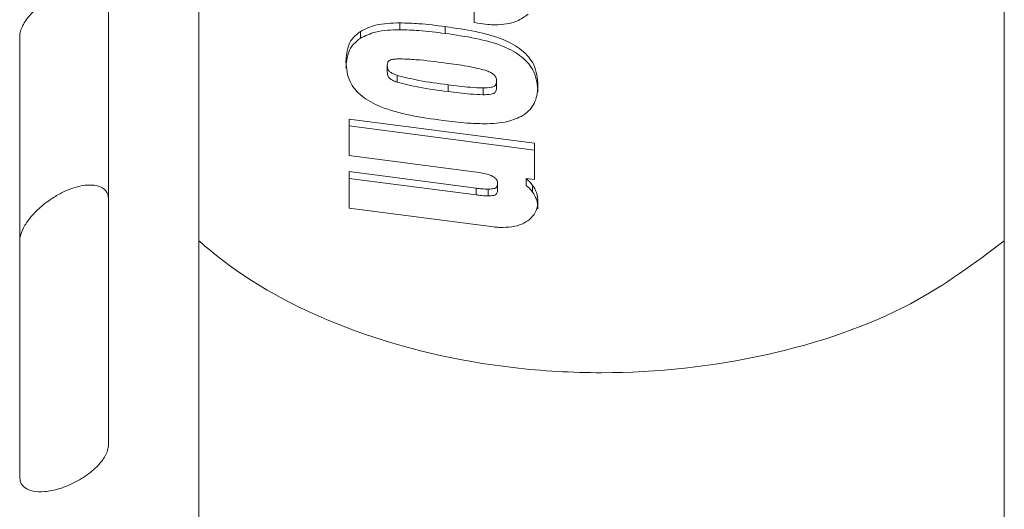
# Model space of a CAD drawing. Units: inches. Extents: x 0.2 to 33.8, y 0.1 to 21.9.
# Drawn here: x 3.9 to 3.9, y 5.8 to 5.9 of the extents above; entities that cross this region are included whole.
import ezdxf

# ---------------------------------------------------------------- set-up
doc = ezdxf.new("R2010")
doc.units = ezdxf.units.IN
doc.header["$MEASUREMENT"] = 0

msp = doc.modelspace()

# ---------------------------------------------------------------- linework, layer by layer
at = {"color": 7, "linetype": 'Continuous', "lineweight": 18}
for p, q in [((3.87718067303959, 5.888970375688872), (3.877180673039589, 5.853312211572084)), ((3.908402895261783, 5.888970375688871), (3.908402895261782, 5.853312211572091)), ((3.887848499079591, 5.862938438731625), (3.887848499079592, 5.861769062397175)), ((3.87368067303956, 5.845427718556996), (3.87368067303956, 5.862484826915042)), ((3.884975123932054, 5.861493710040008), (3.884975123932054, 5.861756797551974)), ((3.887848499079592, 5.861769062397175), (3.887993931122467, 5.861744149430361)), ((3.883447151224076, 5.861166008707343), (3.883447151224076, 5.861429096219312)), ((3.886731543539998, 5.861349214832503), (3.886731543539998, 5.861612302344473)), ((3.870236228595116, 5.861220635033652), (3.870236228595115, 5.844163526675604)), ((3.882880403177163, 5.860267768689519), (3.882880403177163, 5.860242472446296)), ((3.884484836937725, 5.859844471637137), (3.884484836937725, 5.860107559149106)), ((3.88486370925543, 5.85946004539543), (3.88486370925543, 5.859723132907396)), ((3.886838901099545, 5.859100148844116), (3.886838901099545, 5.859363236356085)), ((3.888722339680559, 5.859239661458257), (3.888722339680559, 5.859502748970224)), ((3.88820334078077, 5.858972134522352), (3.88820334078077, 5.859235222034321)), ((3.890191328147971, 5.857093473441426), (3.883013975954739, 5.858030967546334)), ((3.883013975954739, 5.858030967546334), (3.883013975954739, 5.856621660177673)), ((3.890191328147971, 5.856830385929459), (3.883013975954739, 5.857767880034363)), ((3.890191328147971, 5.855684166072765), (3.890191328147971, 5.857093473441426)), ((3.883013975954739, 5.856621660177673), (3.887844754048444, 5.855989637373506)), ((3.887927456819607, 5.855352631975976), (3.883013975954739, 5.855995003243281)), ((3.883013975954739, 5.855995003243281), (3.883013975954739, 5.854584162768971)), ((3.887927456819608, 5.855089544464009), (3.883013975954739, 5.855731915731312)), ((3.888761038335745, 5.855267384719396), (3.888761038335744, 5.855530472231367)), ((3.889867695039683, 5.855725943201724), (3.890191328147971, 5.855684166072765)), ((3.889867695039684, 5.855462855689757), (3.889867695039683, 5.855725943201724)), ((3.887927456819608, 5.855089544464009), (3.887927456819607, 5.855352631975976)), ((3.888398706572272, 5.855051600099173), (3.888398706572272, 5.855314687611142)), ((3.890119860470249, 5.855197628412325), (3.890119860470249, 5.855460715924293)), ((3.883013975954739, 5.854584162768971), (3.888608740402433, 5.853853254650385))]:
    msp.add_line(p, q, dxfattribs=at)
for points, knots in [([(3.87368067303956, 5.862484826915042), (3.873678692039628, 5.862521503557005), (3.873670903108405, 5.862665709438718), (3.873556539343055, 5.862880485555283), (3.873262190891682, 5.863062453260077), (3.872831440889343, 5.863130541271622), (3.872373355473634, 5.863074784954943), (3.871861358324233, 5.862920104262744), (3.871324381239404, 5.862658507271162), (3.870773332891661, 5.862236870807433), (3.870389848033794, 5.861771232075353), (3.870247283449634, 5.861424475097236), (3.870238388376006, 5.861260459155546), (3.870236228595116, 5.861220635033652)], [0, 0, 0, 0, 0.03217835592498879, 0.1265194396153679, 0.2221603244878483, 0.3230332682126438, 0.4318975448767909, 0.4983148095645336, 0.6213153791621104, 0.744482585310827, 0.8617342322542888, 0.9664281853835457, 1, 1, 1, 1]), ([(3.888661795010349, 5.861682825204368), (3.888813254777503, 5.861689305097282), (3.889104528303888, 5.861701766632748), (3.889579024475868, 5.861829243025484), (3.889806773934414, 5.861998020586127), (3.889944156092269, 5.862099829941137)], [0, 0, 0, 0, 0.3006183864262928, 0.5781216963148837, 0.9999999999999999, 0.9999999999999999, 0.9999999999999999, 0.9999999999999999]), ([(3.884975123932054, 5.861756797551974), (3.884647457016113, 5.861747950801394), (3.884079063113012, 5.861732604610347), (3.883635155571764, 5.861519395037982), (3.883447151224076, 5.861429096219312)], [0, 0, 0, 0, 0.5764785902041017, 1, 1, 1, 1]), ([(3.886731543539998, 5.861612302344473), (3.886390634165743, 5.861656277748101), (3.885810571409024, 5.861731102601222), (3.88521901572133, 5.861749296437077), (3.884975123932054, 5.861756797551974)], [0, 0, 0, 0, 0.5877111921160859, 1, 1, 1, 1]), ([(3.887993931122467, 5.861744149430361), (3.888121964682624, 5.861724520180846), (3.888341612162381, 5.861690845297632), (3.888567555230693, 5.861685185767487), (3.888661795010349, 5.861682825204368)], [0, 0, 0, 0, 0.5829047540132696, 1, 1, 1, 1]), ([(3.883447151224076, 5.861429096219312), (3.883348459774075, 5.861352697116764), (3.883139863984172, 5.861191218780562), (3.882918739648682, 5.860793275830646), (3.882895622388343, 5.860476389979912), (3.882880403177163, 5.860267768689519)], [0, 0, 0, 0, 0.2347689840445883, 0.4962113908620088, 1, 1, 1, 1]), ([(3.884975123932054, 5.861493710040008), (3.884647457016113, 5.861484863289428), (3.884079063113012, 5.861469517098381), (3.883635155571764, 5.861256307526014), (3.883447151224076, 5.861166008707343)], [0, 0, 0, 0, 0.5764785902043357, 1, 1, 1, 1]), ([(3.886731543539998, 5.861349214832503), (3.886390634165743, 5.861393190236133), (3.885810571409024, 5.861468015089255), (3.88521901572133, 5.861486208925111), (3.884975123932054, 5.861493710040008)], [0, 0, 0, 0, 0.5877111921162202, 1, 1, 1, 1]), ([(3.890326149269263, 5.859345222364698), (3.890302634854434, 5.859610122466393), (3.890259930687694, 5.860091203462633), (3.889756679505921, 5.860714051882855), (3.88864326657686, 5.861334721525341), (3.887526301145082, 5.861496904108026), (3.886731543539998, 5.861612302344473)], [0, 0, 0, 0, 0.2254885868625303, 0.409506350942813, 0.5798443667185235, 1, 1, 1, 1]), ([(3.890326149269263, 5.859082134852732), (3.890302634854434, 5.859347034954425), (3.890259930687694, 5.859828115950665), (3.889756679505921, 5.860450964370887), (3.88864326657686, 5.861071634013372), (3.887526301145082, 5.861233816596056), (3.886731543539998, 5.861349214832503)], [0, 0, 0, 0, 0.2254885868624286, 0.4095063509425889, 0.579844366718395, 1, 1, 1, 1]), ([(3.883447151224076, 5.861166008707343), (3.883348459774075, 5.861089609604798), (3.883139863984172, 5.860928131268595), (3.882918739648683, 5.860530188318677), (3.882895622388343, 5.860213302467944), (3.882880403177163, 5.860004681177553)], [0, 0, 0, 0, 0.2347689840447094, 0.4962113908622792, 0.9999999999999999, 0.9999999999999999, 0.9999999999999999, 0.9999999999999999]), ([(3.882880403177163, 5.860242472446296), (3.882905270005053, 5.859985327440598), (3.882950702244409, 5.85951551788147), (3.88344910772437, 5.858901884123825), (3.884612611399745, 5.858263318637425), (3.885793243937993, 5.858097264175833), (3.886648840768835, 5.857976925572174)], [0, 0, 0, 0, 0.2140903591387303, 0.3911477765921531, 0.5587686973525218, 1, 1, 1, 1]), ([(3.88456972431039, 5.860303796672292), (3.88456047603506, 5.86029812694252), (3.884540265183244, 5.860285736516825), (3.884518293599951, 5.860259454812878), (3.8844882956735, 5.860200626183692), (3.884486347021001, 5.860148192195874), (3.884484836937725, 5.860107559149106)], [0, 0, 0, 0, 0.1150065327874251, 0.2513311843705945, 0.4198286976962906, 1, 1, 1, 1]), ([(3.885000402892295, 5.860362821239813), (3.884937602244599, 5.860362398624386), (3.884829932030376, 5.860361674060304), (3.884699780057272, 5.860345975290412), (3.884616754067129, 5.860327145931817), (3.884583508454189, 5.860310640202288), (3.88456972431039, 5.860303796672292)], [0, 0, 0, 0, 0.4178000992130241, 0.7163083158326263, 0.882377052990182, 1, 1, 1, 1]), ([(3.886757134586169, 5.860197245829625), (3.886371302717145, 5.86025045936257), (3.885791224893651, 5.860330463096967), (3.885198787571729, 5.860354703914062), (3.885000402892295, 5.860362821239813)], [0, 0, 0, 0, 0.6651381131940632, 1, 1, 1, 1]), ([(3.888292909442369, 5.859919370430583), (3.888055855062936, 5.859977189839524), (3.887557910243037, 5.86009864245829), (3.887032444294015, 5.860163345616598), (3.886757134586169, 5.860197245829625)], [0, 0, 0, 0, 0.4760655597979186, 1, 1, 1, 1]), ([(3.884484836937725, 5.860107559149106), (3.884488181187619, 5.86006201194744), (3.884494267489869, 5.859979119207739), (3.884565340821355, 5.859868610329745), (3.884698797704995, 5.859787309819048), (3.884803814442921, 5.859746441548184), (3.88486370925543, 5.859723132907396)], [0, 0, 0, 0, 0.2857456437583549, 0.520037201014877, 0.7262599998401933, 1, 1, 1, 1]), ([(3.884484836937725, 5.859844471637137), (3.884488181187619, 5.85979892443547), (3.884494267489868, 5.859716031695769), (3.884565340821355, 5.859605522817776), (3.884698797704996, 5.85952422230708), (3.884803814442921, 5.859483354036216), (3.88486370925543, 5.85946004539543)], [0, 0, 0, 0, 0.2857456437593532, 0.5200372010160371, 0.7262599998407414, 1, 1, 1, 1]), ([(3.888722339680559, 5.859502748970224), (3.888717239557214, 5.859554498898712), (3.888707878111847, 5.859649487606928), (3.888610981289102, 5.859769927875763), (3.888464196281571, 5.859854988870505), (3.888353528640763, 5.859896585501037), (3.888292909442369, 5.859919370430583)], [0, 0, 0, 0, 0.2956449469391868, 0.5426660948472598, 0.7494912286350718, 1, 1, 1, 1]), ([(3.88486370925543, 5.859723132907396), (3.885143213218834, 5.859653499787784), (3.885782122946021, 5.859494327528068), (3.886458448063554, 5.859410430778308), (3.886838901099545, 5.859363236356085)], [0, 0, 0, 0, 0.4374701957255236, 0.9999999999999999, 0.9999999999999999, 0.9999999999999999, 0.9999999999999999]), ([(3.88486370925543, 5.85946004539543), (3.885143213218834, 5.859390412275817), (3.885782122946021, 5.859231240016101), (3.886458448063554, 5.859147343266339), (3.886838901099545, 5.859100148844116)], [0, 0, 0, 0, 0.4374701957253863, 1, 1, 1, 1]), ([(3.886838901099545, 5.859363236356085), (3.887126350634343, 5.859323910727513), (3.887576878296707, 5.859262274574494), (3.888036845727157, 5.859242411793071), (3.88820334078077, 5.859235222034321)], [0, 0, 0, 0, 0.6380286024821928, 1, 1, 1, 1]), ([(3.88820334078077, 5.859235222034321), (3.888307731063426, 5.859239200375968), (3.888438446831913, 5.859244181988934), (3.888584011454672, 5.859274827730741), (3.888646143023914, 5.859304415972637), (3.888686884254021, 5.859352978289383), (3.888709527553314, 5.859421166478555), (3.888717671152927, 5.859473021657239), (3.888722339680559, 5.859502748970224)], [0, 0, 0, 0, 0.3914480298101293, 0.4901646852273718, 0.5746364667677105, 0.6804890267214223, 0.8168321285175959, 0.9999999999999999, 0.9999999999999999, 0.9999999999999999, 0.9999999999999999]), ([(3.886838901099545, 5.859100148844116), (3.887126350634343, 5.859060823215544), (3.887576878296707, 5.858999187062527), (3.888036845727157, 5.858979324281101), (3.88820334078077, 5.858972134522352)], [0, 0, 0, 0, 0.6380286024821288, 1, 1, 1, 1]), ([(3.88820334078077, 5.858972134522352), (3.888307731063426, 5.858976112863998), (3.888438446831913, 5.858981094476965), (3.888584011454672, 5.859011740218774), (3.888646143023914, 5.859041328460668), (3.888686884254021, 5.859089890777414), (3.888709527553314, 5.859158078966585), (3.888717671152927, 5.859209934145271), (3.888722339680559, 5.859239661458257)], [0, 0, 0, 0, 0.3914480298108456, 0.4901646852281767, 0.5746364667687119, 0.680489026721841, 0.8168321285181466, 1, 1, 1, 1]), ([(3.88974192441033, 5.858168563778411), (3.889842114562554, 5.858244893992223), (3.89005458483229, 5.858406765201702), (3.890285460356257, 5.858809412414604), (3.89030996590637, 5.859132112546251), (3.890326149269263, 5.859345222364698)], [0, 0, 0, 0, 0.2325618970525003, 0.4931870837702659, 1, 1, 1, 1]), ([(3.886648840768835, 5.857976925572174), (3.886953455983594, 5.857937970959466), (3.887480152430453, 5.857870616293292), (3.888017167705822, 5.857854539986161), (3.888243599865601, 5.857847761421171)], [0, 0, 0, 0, 0.5783506165204119, 1, 1, 1, 1]), ([(3.888243599865601, 5.857847761421171), (3.888560600482442, 5.85785665406994), (3.889116861393121, 5.857872258559776), (3.88955393097871, 5.858079447268036), (3.88974192441033, 5.858168563778411)], [0, 0, 0, 0, 0.5698775714012562, 1, 1, 1, 1]), ([(3.887844754048444, 5.855989637373506), (3.887991843292099, 5.855967418591489), (3.888249337071285, 5.855928522489993), (3.888543580494957, 5.855841707574248), (3.888688223779211, 5.855737595379161), (3.888751466935664, 5.855640092776947), (3.888757694865209, 5.855568764755047), (3.888761038335744, 5.855530472231367)], [0, 0, 0, 0, 0.3504132338953597, 0.6134318569509656, 0.7329252193604024, 0.8566206227253115, 1, 1, 1, 1]), ([(3.888761038335744, 5.855530472231367), (3.888756807889441, 5.855503496198716), (3.88874961405191, 5.855457623687361), (3.888730263023972, 5.8554013171189), (3.888699864713178, 5.855364997045826), (3.888644748427683, 5.855336961659228), (3.888538995511046, 5.85532380410975), (3.888451409323893, 5.855318112432557), (3.888398706572272, 5.855314687611142)], [0, 0, 0, 0, 0.2228434658620978, 0.3789433958040852, 0.4703705554107897, 0.5525792800519318, 0.7307760065820035, 1, 1, 1, 1]), ([(3.890119860470249, 5.855460715924293), (3.890080555419241, 5.855511585551242), (3.890008795198206, 5.855604459509681), (3.889911637010145, 5.855688110268983), (3.889867695039684, 5.855725943201724)], [0, 0, 0, 0, 0.5477275632872252, 1, 1, 1, 1]), ([(3.870236228595116, 5.853305646515437), (3.870239869275668, 5.853358650054742), (3.870250573149993, 5.853514484442098), (3.870372603309196, 5.85382244966655), (3.870640706840311, 5.854219817538425), (3.871045645265882, 5.854638406218881), (3.871507368871068, 5.854981687193773), (3.872078631741959, 5.855293123383485), (3.872686005244097, 5.855489510106802), (3.873259883101841, 5.855479198668923), (3.873597423814347, 5.855280330030181), (3.873679143430876, 5.855055113378643), (3.873680582689876, 5.854931732599651), (3.87368067303956, 5.854923987354006)], [0, 0, 0, 0, 0.04274327434547055, 0.1256684375901278, 0.2128146709156397, 0.3117198041015537, 0.4265902033745235, 0.5042785744449583, 0.6546827609914257, 0.783621384677115, 0.8961808487854187, 0.9934827382728569, 1, 1, 1, 1]), ([(3.888398706572272, 5.855314687611142), (3.888316550686479, 5.855317750377121), (3.888158009501132, 5.855323660782007), (3.888002419996487, 5.855343212121375), (3.887927456819607, 5.855352631975976)], [0, 0, 0, 0, 0.5181990131657834, 0.9999999999999999, 0.9999999999999999, 0.9999999999999999, 0.9999999999999999]), ([(3.888761038335745, 5.855267384719396), (3.888756807889441, 5.855240408686744), (3.88874961405191, 5.85519453617539), (3.888730263023972, 5.855138229606929), (3.888699864713178, 5.855101909533858), (3.888644748427683, 5.855073874147259), (3.888538995511046, 5.855060716597782), (3.888451409323893, 5.855055024920588), (3.888398706572272, 5.855051600099173)], [0, 0, 0, 0, 0.2228434658621462, 0.3789433958032836, 0.4703705554098845, 0.5525792800509847, 0.7307760065813093, 1, 1, 1, 1]), ([(3.890119860470249, 5.855197628412325), (3.890080555419241, 5.855248498039275), (3.890008795198206, 5.855341371997715), (3.889911637010145, 5.855425022757015), (3.889867695039684, 5.855462855689757)], [0, 0, 0, 0, 0.5477275632870128, 0.9999999999999999, 0.9999999999999999, 0.9999999999999999, 0.9999999999999999]), ([(3.890325525097404, 5.85481681155134), (3.890317742939642, 5.854941894509338), (3.890303948324262, 5.85516361595842), (3.890175740529874, 5.855370530920526), (3.890119860470249, 5.855460715924293)], [0, 0, 0, 0, 0.5641445990676938, 1, 1, 1, 1]), ([(3.890325525097404, 5.854553724039373), (3.890317742939643, 5.85467880699737), (3.890303948324262, 5.854900528446452), (3.890175740529875, 5.855107443408557), (3.890119860470249, 5.855197628412324)], [0, 0, 0, 0, 0.5641445990678113, 1, 1, 1, 1]), ([(3.888398706572272, 5.855051600099173), (3.888316550686479, 5.855054662865153), (3.888158009501133, 5.855060573270038), (3.888002419996488, 5.855080124609407), (3.887927456819608, 5.855089544464009)], [0, 0, 0, 0, 0.5181990131655547, 1, 1, 1, 1]), ([(3.888969511736261, 5.853829491512813), (3.889121936885087, 5.853837849945428), (3.889414358041425, 5.853853885242422), (3.889795133160386, 5.853992238463641), (3.890089455044868, 5.854204104911187), (3.890287597208323, 5.854487556457569), (3.890312624617294, 5.854704821432948), (3.890325525097404, 5.85481681155134)], [0, 0, 0, 0, 0.193615495683749, 0.3714430825143604, 0.5486556758590373, 0.7673527258195636, 1, 1, 1, 1]), ([(3.888608740402433, 5.853853254650385), (3.888677253282792, 5.853845650058993), (3.888796644730699, 5.853832398197848), (3.88891785715929, 5.853830360062513), (3.888969511736261, 5.853829491512813)], [0, 0, 0, 0, 0.5738508206553103, 1, 1, 1, 1]), ([(3.877180673039559, 5.842236455561179), (3.877180673039559, 5.843008732928311), (3.877180673039562, 5.846154078525249), (3.877180673039533, 5.849873343436436), (3.877180673039579, 5.852627865701731), (3.877180673039589, 5.853312211572084)], [0, 0, 0, 0, 0.1965172596135332, 0.8003791429782483, 0.9999999999999999, 0.9999999999999999, 0.9999999999999999, 0.9999999999999999]), ([(3.877180673039589, 5.853312211572084), (3.877481105311818, 5.853059183444085), (3.879117678378411, 5.851680839445613), (3.882972596282261, 5.849644403363373), (3.888309977228943, 5.848393306187785), (3.89380058456362, 5.848076412627035), (3.899271767893357, 5.848684126778426), (3.904745493480479, 5.850563085369388), (3.907259665820557, 5.852452890611337), (3.908402895261782, 5.853312211572091)], [0, 0, 0, 0, 0.04175172164140215, 0.2274380931692737, 0.4061959241973944, 0.500099972481442, 0.6765865495873319, 0.8529393660466408, 1, 1, 1, 1]), ([(3.908402895261782, 5.842236455561181), (3.908402895261782, 5.843008732928313), (3.908402895261782, 5.846154078525252), (3.908402895261782, 5.84987334343644), (3.908402895261782, 5.852627865701736), (3.908402895261782, 5.853312211572091)], [0, 0, 0, 0, 0.1965172596134301, 0.8003791429777282, 1, 1, 1, 1]), ([(3.870236228595115, 5.844163526675604), (3.870243133262455, 5.84409549809253), (3.870260356935966, 5.843925800980897), (3.870428397931732, 5.843723509927434), (3.870750192465587, 5.843591380309306), (3.871209918002244, 5.843573829015057), (3.871783726273682, 5.843689759279087), (3.872412892506801, 5.843947728600827), (3.872998687959376, 5.844324299166979), (3.873433058628384, 5.844758049861142), (3.873651491624674, 5.845142087344184), (3.873672577507348, 5.845348478510091), (3.87368067303956, 5.845427718556996)], [0, 0, 0, 0, 0.06094924937733875, 0.1520377333787166, 0.2472708791584161, 0.3515883541269584, 0.4666274030029919, 0.5893713053124325, 0.7124846096356694, 0.8283935838378474, 0.9341149103641548, 1, 1, 1, 1])]:
    msp.add_open_spline(points, degree=3, knots=knots, dxfattribs=at)

doc.saveas('drawing.dxf')
